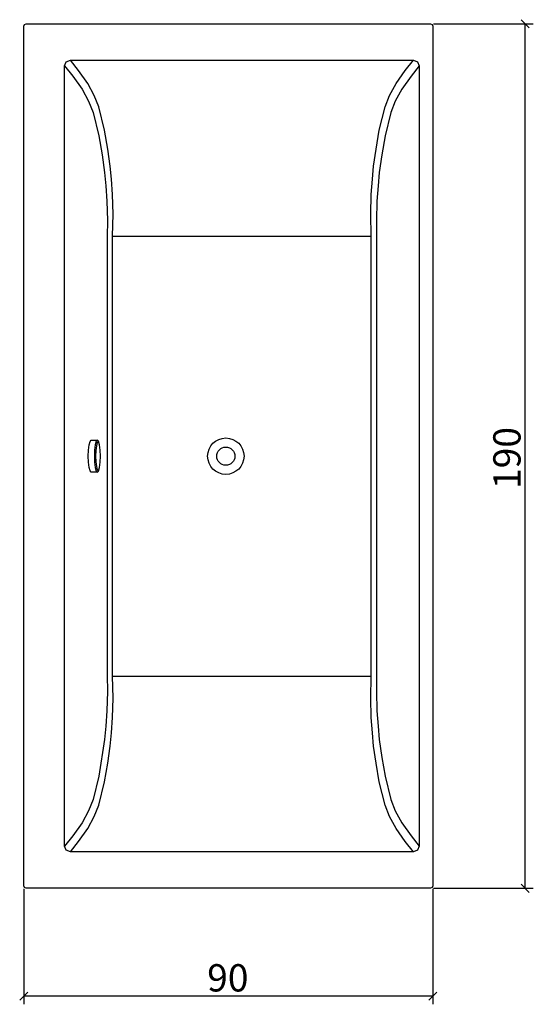
# Model space of a CAD drawing. Extents: x -1 to 112, y -121 to 96.
import ezdxf

# ---------------------------------------------------------------- set-up
doc = ezdxf.new("R2010")
doc.units = 0
doc.layers.get('0').update_dxf_attribs({"linetype": 'CONTINUOUS'})
doc.layers.get('DEFPOINTS').update_dxf_attribs({"linetype": 'CONTINUOUS'})
doc.layers.add('COTATION-JACOBDELAFON', color=8, linetype='CONTINUOUS')
doc.styles.add('JACOB-DELAFON', font='txt')
doc.dimstyles.get("Standard").update_dxf_attribs({"dimtxt": 0.18, "dimasz": 0.18, "dimexe": 0.18, "dimexo": 0.0625, "dimgap": 0.09, "dimtad": 0, "dimtih": 1, "dimtoh": 1, "dimzin": 0, "dimcen": 0.09, "dimazin": 3, "dimtfac": 1, "dimtofl": 0, "dimtmove": 0, "dimatfit": 3})

# ---------------------------------------------------------------- blocks, each defined once
blk = doc.blocks.new('_OBLIQUE')
at = {"color": 0, "linetype": 'BYBLOCK'}
blk.add_line((-0.5, -0.5), (0.5, 0.5), dxfattribs=at)
blk = doc.blocks.new('*D3')
at = {"layer": 'COTATION-JACOBDELAFON', "color": 0}
for p, q in [((90.13, 95), (112.12, 95)), ((110.32, -95), (110.32, 95)), ((90.13, -95), (112.12, -95))]:
    blk.add_line(p, q, dxfattribs=at)
at = {"layer": 'DEFPOINTS', "color": 0}
for p in [(89.5, 95), (110.32, 95), (89.5, -95)]:
    blk.add_point(p, dxfattribs=at)
at = {"layer": 'COTATION-JACOBDELAFON', "color": 0, "xscale": 1.8, "yscale": 1.8, "zscale": 1.8}
for p, rotation in [((110.32, 95), 90), ((110.32, -95), 270)]:
    blk.add_blockref('_OBLIQUE', p, dxfattribs=dict(at, rotation=rotation))
at = {"layer": 'COTATION-JACOBDELAFON', "color": 0, "linetype": 'CONTINUOUS', "style": 'JACOB-DELAFON'}
blk.add_text('190', height=6, rotation=90, dxfattribs=at).set_placement((109.31, -7.25))
blk = doc.blocks.new('*D4')
at = {"layer": 'COTATION-JACOBDELAFON', "color": 0}
for p, q in [((0, -95.12), (0, -120.51)), ((90, -95.12), (90, -120.51)), ((90, -118.71), (0, -118.71))]:
    blk.add_line(p, q, dxfattribs=at)
at = {"layer": 'DEFPOINTS', "color": 0}
for p in [(0, -94.5), (90, -94.5), (0, -118.71)]:
    blk.add_point(p, dxfattribs=at)
at = {"layer": 'COTATION-JACOBDELAFON', "color": 0, "xscale": 1.8, "yscale": 1.8, "zscale": 1.8, "rotation": 180}
blk.add_blockref('_OBLIQUE', (0, -118.71), dxfattribs=at)
at = {"layer": 'COTATION-JACOBDELAFON', "color": 0, "xscale": 1.8, "yscale": 1.8, "zscale": 1.8}
blk.add_blockref('_OBLIQUE', (90, -118.71), dxfattribs=at)
at = {"layer": 'COTATION-JACOBDELAFON', "color": 0, "linetype": 'CONTINUOUS', "style": 'JACOB-DELAFON'}
blk.add_text('90', height=6, dxfattribs=at).set_placement((40.36, -117.69))

msp = doc.modelspace()

# ---------------------------------------------------------------- linework, layer by layer
at = {"linetype": 'CONTINUOUS'}
for p, q in [((19.5366, 48.35475), (76.4589, 48.35475)), ((19.5366, -48.35475), (76.4589, -48.35475))]:
    msp.add_line(p, q, dxfattribs=at)
for points in [[(0.5, -94.99995), (0.1465, -94.85355), (0, -94.49995), (0, 94.49995), (0.1465, 94.85355), (0.5, 95.00005), (89.5, 95.00005), (89.8536, 94.85355), (90, 94.49995), (90, -94.49995), (89.8536, -94.85355), (89.5, -94.99995)], [(10.25, -86.99995), (9.3661, -86.63385), (9, -85.74995), (9, 85.74995), (9.3661, 86.63385), (10.25, 86.99995), (85.75, 86.99995), (86.6339, 86.63385), (87, 85.74995), (87, -85.74995), (86.6339, -86.63385), (85.75, -86.99995)], [(16.2066, -3.56395), (14.833, -3.54015), (14.5824, -3.27315), (14.37, -2.51285), (14.2281, -1.37505), (14.1782, -0.03285), (14.2281, 1.30935), (14.37, 2.44725), (14.5824, 3.20755), (14.8329, 3.47455), (16.2066, 3.49835), (15.9544, 3.22955), (15.7405, 2.46405), (15.5976, 1.31855), (15.5475, -0.03285), (15.5976, -1.38415), (15.7405, -2.52965), (15.9544, -3.29515)]]:
    msp.add_lwpolyline(points, close=True, dxfattribs=at)
for points in [[(10.25, -86.99995), (12.0445, -84.72635), (14.0866, -81.87045), (15.521, -79.22885), (16.5072, -76.72995), (17.7623, -71.58935), (18.4908, -67.47665), (19.0129, -63.73525), (19.2818, -60.81515), (19.5508, -57.44645), (19.6405, -53.19225), (19.5366, -48.35475), (19.5366, 48.35475), (19.6405, 53.19225), (19.5508, 57.44645), (19.2818, 60.81515), (19.0129, 63.73525), (18.4908, 67.47675), (17.7623, 71.58935), (16.5072, 76.72995), (15.521, 79.22885), (14.0866, 81.87045), (12.0445, 84.72635), (10.25, 86.99995)], [(76.4589, 48.35475), (76.355, 53.19225), (76.4446, 57.44645), (76.7136, 60.81515), (76.9826, 63.73525), (77.5092, 67.47675), (78.2377, 71.58935), (79.4928, 76.72995), (80.479, 79.22885), (81.9134, 81.87045), (83.9556, 84.72635), (85.75, 86.99995)], [(9, 85.74995), (10.7945, 83.47635), (12.8366, 80.62045), (14.271, 77.97885), (15.2572, 75.47995), (16.5123, 70.33935), (17.2408, 66.22665), (17.7627, 62.32455), (18.0317, 59.40455), (18.3007, 56.03585), (18.3903, 51.78155), (18.3532, 48.23525), (18.3532, -48.23525), (18.3903, -51.78155), (18.3007, -56.03585), (18.0317, -59.40455), (17.7627, -62.32455), (16.5123, -70.33935), (15.2572, -75.47995), (14.271, -77.97885), (12.8366, -80.62045), (10.7945, -83.47635), (9, -85.74995)], [(87, 85.74995), (85.2056, 83.47635), (83.1634, 80.62045), (81.729, 77.97885), (80.7428, 75.47995), (79.4877, 70.33935), (78.7592, 66.22665), (78.2327, 62.32455), (77.9637, 59.40455), (77.6948, 56.03585), (77.6051, 51.78155), (77.6423, 48.23525), (77.6423, -48.23525)], [(76.4589, -48.35475), (76.4589, 48.35475)], [(16.2066, -3.56395), (16.4589, -3.29515), (16.2598, -3.04005), (16.0627, -2.33435), (15.931, -1.27845), (15.8848, -0.03275), (15.931, 1.21285), (16.0627, 2.26885), (16.2598, 2.97445), (16.4588, 3.22955), (16.2066, 3.49835)], [(16.4589, -3.29515), (16.6727, -2.52965), (16.8156, -1.38415), (16.8658, -0.03275), (16.8156, 1.31855), (16.6727, 2.46415), (16.4588, 3.22955), (16.2066, 3.49835)], [(85.75, -86.99995), (83.9556, -84.72635), (81.9134, -81.87045), (80.479, -79.22885), (79.4928, -76.72995), (78.2377, -71.58935), (77.5092, -67.47665), (76.9826, -63.73525), (76.7136, -60.81515), (76.4446, -57.44645), (76.355, -53.19225), (76.4589, -48.35475)], [(77.6423, -48.23525), (77.6051, -51.78155), (77.6948, -56.03585), (77.9637, -59.40455), (78.2327, -62.32455), (78.7592, -66.22665), (79.4877, -70.33935), (80.7428, -75.47995), (81.729, -77.97885), (83.1634, -80.62045), (85.2056, -83.47635), (87, -85.74995)]]:
    msp.add_lwpolyline(points, dxfattribs=at)
for centre, radius in [((44.46032, -0.03452), 4.00268), ((44.46029, -0.03454), 1.99681)]:
    msp.add_circle(centre, radius, dxfattribs=at)

# ---------------------------------------------------------------- dimensions: what is measured, and where the dimension line sits
at = {"layer": 'COTATION-JACOBDELAFON'}
for base, p1, p2, angle, picture, middle in [((110.32218, 95.00005), (89.5, -94.99995), (89.5, 95.00005), 90, '*D3', (106.35874, 0.00005)), ((0, -118.70661), (90, -94.49995), (0, -94.49995), 180, '*D4', (45, -114.74317))]:
    dim = msp.add_linear_dim(base=base, p1=p1, p2=p2, angle=angle, dimstyle='Standard', override={"dimtxt": 6}, dxfattribs=at)
    dim.commit()
    dim.dimension.update_dxf_attribs({"geometry": picture, "text_midpoint": middle})

doc.saveas('drawing.dxf')
